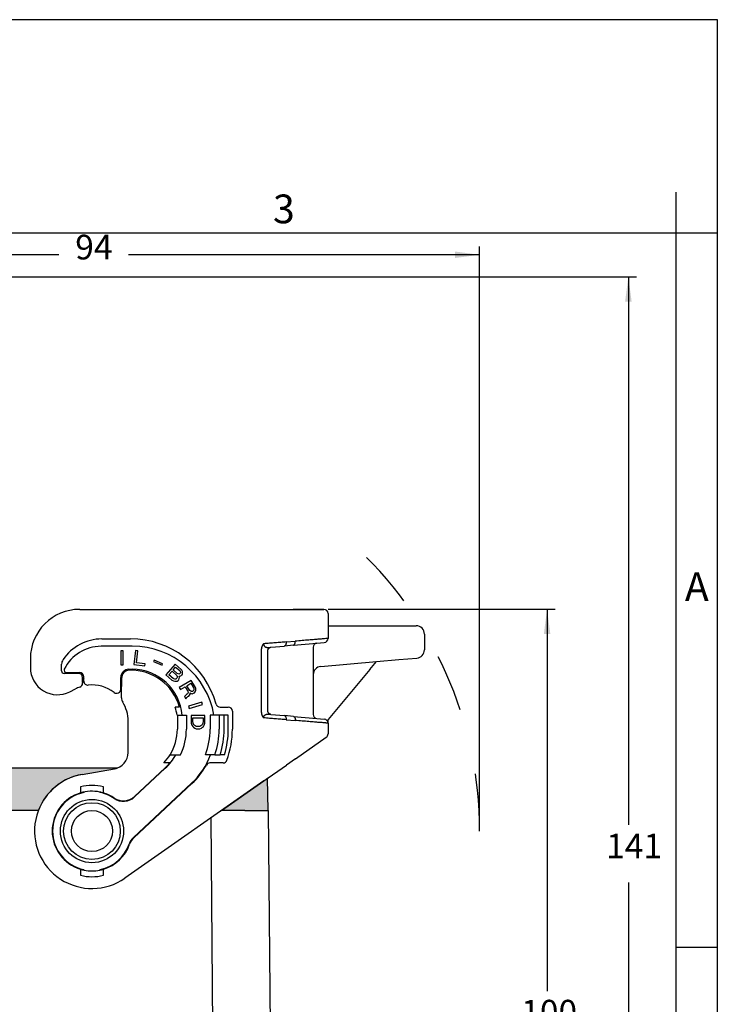
# Model space of a CAD drawing. Units: millimetres. Extents: x 701 to 998, y 383 to 593.
# Drawn here: x 914 to 998, y 473 to 593 of the extents above; entities that cross this region are included whole.
import ezdxf

# ---------------------------------------------------------------- set-up
doc = ezdxf.new("R2010")
doc.units = ezdxf.units.MM
doc.linetypes.add('DASHED', pattern=[15, 7, -8])
doc.layers.add('1', color=7, linetype='Continuous')
doc.styles.add('CONVERTER_12', font='ARIAL.TTF', dxfattribs={"width": 1.2})
doc.styles.add('CONVERTER_13', font='simplex.shx', dxfattribs={"width": 0.95})
doc.dimstyles.new('ME10_DIM_13', dxfattribs={"dimtxt": 3, "dimasz": 3, "dimexe": 1, "dimexo": 0.5, "dimgap": 2, "dimtad": 0, "dimtih": 1, "dimtoh": 1, "dimdsep": 46, "dimtxsty": 'CONVERTER_13', "dimsah": 1, "dimcen": 0.09, "dimclrd": 2, "dimclre": 2, "dimclrt": 4, "dimadec": 0, "dimazin": 0, "dimtfac": 1, "dimtdec": 4, "dimtix": 1, "dimtmove": 0, "dimatfit": 3, "dimfxl": 1, "dimtolj": 1, "dimtzin": 0, "dimarcsym": 0})
doc.dimstyles.new('ME10_DIM_14', dxfattribs={"dimtxt": 3, "dimasz": 3, "dimexe": 1, "dimexo": 0.5, "dimgap": 2, "dimtad": 0, "dimtih": 1, "dimtoh": 1, "dimdsep": 46, "dimtxsty": 'CONVERTER_13', "dimsah": 1, "dimcen": 0.09, "dimclrd": 2, "dimclre": 2, "dimclrt": 4, "dimadec": 0, "dimazin": 0, "dimtfac": 1, "dimtdec": 4, "dimtix": 1, "dimtmove": 0, "dimatfit": 3, "dimfxl": 1, "dimtolj": 1, "dimtzin": 0, "dimarcsym": 0})
doc.dimstyles.new('ME10_DIM_15', dxfattribs={"dimtxt": 3, "dimasz": 3, "dimexe": 1, "dimexo": 0.5, "dimgap": 2, "dimtad": 0, "dimdsep": 46, "dimtxsty": 'CONVERTER_13', "dimsah": 1, "dimcen": 0.09, "dimclrd": 2, "dimclre": 2, "dimclrt": 4, "dimadec": 0, "dimazin": 0, "dimtfac": 1, "dimtdec": 4, "dimtix": 1, "dimtmove": 0, "dimatfit": 3, "dimfxl": 1, "dimtolj": 1, "dimtzin": 0, "dimarcsym": 0})

# ---------------------------------------------------------------- blocks, each defined once
blk = doc.blocks.new('_formato_A4', base_point=(1008.41, 382.64))
at = {"layer": '1', "color": 7, "linetype": 'Continuous'}
for p, q in [((998.48, 592.64), (701.48, 592.64)), ((998.48, 382.64), (998.48, 592.64)), ((993.48, 566.64), (993.48, 571.64)), ((993.48, 566.64), (897.88, 566.64)), ((993.48, 387.64), (993.48, 566.64)), ((998.48, 566.64), (993.48, 566.64)), ((998.48, 479.64), (993.48, 479.64))]:
    blk.add_line(p, q, dxfattribs=at)
at = {"layer": '1', "color": 7, "char_height": 3.5, "attachment_point": 5, "line_spacing_factor": 1.320528, "style": 'CONVERTER_12'}
for s, insert in [('3', (945.68, 569.14)), ('A', (995.98, 523.14))]:
    blk.add_mtext(s, dxfattribs=dict(at, insert=insert))
blk = doc.blocks.new('*D5')
at = {"layer": '1', "color": 2, "linetype": 'Continuous'}
for p, q in [((887.76, 561.32), (988.64, 561.32)), ((987.64, 561.32), (987.64, 494.57)), ((987.64, 487.57), (987.64, 420.83)), ((951.31, 420.83), (988.64, 420.83))]:
    blk.add_line(p, q, dxfattribs=at)
at = {"layer": '1', "color": 2}
for points in [[(988.04, 558.32), (987.25, 558.32), (987.64, 561.32)], [(987.25, 423.83), (988.04, 423.83), (987.64, 420.83)]]:
    blk.add_solid(points, dxfattribs=at)
at = {"layer": '1', "color": 4, "insert": (984.94, 489.57), "char_height": 3, "attachment_point": 7, "rotation": 0.0001, "line_spacing_factor": 0.60024, "style": 'CONVERTER_13'}
blk.add_mtext('141', dxfattribs=at)
blk = doc.blocks.new('*D6')
at = {"layer": '1', "color": 2, "linetype": 'Continuous'}
for p, q in [((951.06, 520.83), (978.74, 520.83)), ((977.74, 520.83), (977.74, 474.33)), ((977.74, 467.33), (977.74, 420.83)), ((951.31, 420.83), (978.74, 420.83))]:
    blk.add_line(p, q, dxfattribs=at)
at = {"layer": '1', "color": 2}
for points in [[(978.14, 517.83), (977.35, 517.83), (977.74, 520.83)], [(977.35, 423.83), (978.14, 423.83), (977.74, 420.83)]]:
    blk.add_solid(points, dxfattribs=at)
at = {"layer": '1', "color": 4, "insert": (974.59, 469.33), "char_height": 3, "attachment_point": 7, "rotation": 0.0001, "line_spacing_factor": 0.60024, "style": 'CONVERTER_13'}
blk.add_mtext('100', dxfattribs=at)
blk = doc.blocks.new('*D7')
at = {"layer": '1', "color": 2, "linetype": 'Continuous'}
for p, q in [((875.51, 551.59), (875.51, 565.01)), ((969.53, 494.33), (969.53, 565.01)), ((918.27, 564.01), (875.51, 564.01)), ((969.53, 564.01), (926.77, 564.01))]:
    blk.add_line(p, q, dxfattribs=at)
at = {"layer": '1', "color": 2}
for points in [[(878.51, 564.41), (878.51, 563.62), (875.51, 564.01)], [(966.53, 563.62), (966.53, 564.41), (969.53, 564.01)]]:
    blk.add_solid(points, dxfattribs=at)
at = {"layer": '1', "color": 4, "insert": (920.27, 562.51), "char_height": 3, "attachment_point": 7, "rotation": 0.0001, "line_spacing_factor": 0.60024, "style": 'CONVERTER_13'}
blk.add_mtext('94', dxfattribs=at)

msp = doc.modelspace()

# ---------------------------------------------------------------- hatches: boundary and pattern name
at = {"layer": '1', "linetype": 'Continuous'}
h = msp.add_hatch(color=7, dxfattribs=at)
edge = h.paths.add_edge_path()
edge.add_line((925.056, 501.418), (921.093, 500.719))
edge.add_arc((922.309, 493.825), 7, 100, 159.07517)
edge.add_line((915.771, 496.325), (903.709, 496.325))
edge.add_line((903.709, 496.325), (902.009, 496.325))
edge.add_line((902.009, 496.325), (900.859, 496.325))
edge.add_line((900.859, 496.325), (900.943, 501.037))
edge.add_arc((902.859, 497.525), 4, 90, 118.61421, ccw=False)
edge.add_spline(control_points=[(902.859, 501.525), (902.921, 501.525), (903.046, 501.525), (903.322, 501.525), (903.738, 501.525), (904.341, 501.525), (905.075, 501.525), (905.913, 501.525), (906.822, 501.525), (907.448, 501.525), (907.768, 501.525)], knot_values=[0, 0, 0, 0, 0.1868644, 0.3737288, 0.8273278, 1.4377704, 2.1815828, 3.0301925, 3.9510867, 4.9087767, 4.9087767, 4.9087767, 4.9087767], degree=3, periodic=0)
edge.add_line((907.768, 501.525), (925.439, 501.525))
edge.add_arc((924.709, 503.387), 2, 280, 291.40686, ccw=False)
msp.add_hatch(color=7, dxfattribs=at).paths.add_polyline_path([(943.69, 500.251), (943.759, 496.325), (942.609, 496.325), (940.909, 496.325), (938.083, 496.325), (943.238, 499.934)])

# ---------------------------------------------------------------- linework, layer by layer
at = {"color": 7, "linetype": 'Continuous'}
for p, q in [((920.809, 520.825), (942.951, 520.825)), ((942.951, 520.825), (945.701, 520.825)), ((945.701, 520.825), (946.809, 520.825)), ((946.809, 520.825), (950.559, 520.825)), ((950.559, 520.825), (946.809, 520.825)), ((951.059, 520.325), (951.059, 517.283)), ((951.059, 518.825), (951.559, 518.825)), ((951.559, 518.825), (959.585, 518.825)), ((959.585, 518.825), (961.809, 518.825)), ((923.509, 517.225), (927.009, 517.225)), ((962.809, 517.825), (962.809, 515.895)), ((943.716, 508.532), (943.716, 515.719)), ((944.106, 516.217), (945.745, 516.36)), ((946.852, 516.457), (945.745, 516.36)), ((946.852, 516.457), (949.715, 516.708)), ((949.259, 516.21), (949.259, 512.876)), ((949.715, 516.708), (950.602, 516.785)), ((914.809, 514.825), (914.809, 513.725)), ((950.172, 513.873), (956.968, 514.467)), ((956.153, 513.496), (956.968, 514.467)), ((956.968, 514.467), (959.672, 514.704)), ((959.672, 514.704), (961.896, 514.898)), ((918.609, 513.325), (918.609, 514.148)), ((956.153, 513.496), (951.059, 507.425)), ((920.659, 513.025), (918.909, 513.025)), ((921.159, 511.924), (921.159, 512.525)), ((925.909, 512.424), (925.909, 511.424)), ((949.259, 512.876), (949.259, 508.041)), ((919.613, 510.788), (920.303, 511.141)), ((921.159, 511.924), (921.159, 511.839)), ((925.909, 510.054), (925.909, 511.424)), ((932.971, 508.925), (932.449, 508.925)), ((937.903, 508.925), (938.909, 508.925)), ((932.666, 507.925), (932.709, 507.925)), ((932.709, 507.925), (932.709, 506.225)), ((932.709, 507.925), (933.809, 507.925)), ((933.809, 507.925), (933.809, 506.225)), ((936.709, 507.925), (936.709, 506.225)), ((937.809, 507.925), (936.709, 507.925)), ((938.409, 507.925), (937.809, 507.925)), ((938.909, 507.925), (938.409, 507.925)), ((938.909, 506.225), (938.909, 507.925)), ((939.409, 508.425), (939.409, 506.225)), ((944.106, 508.034), (945.745, 507.89)), ((946.852, 507.793), (945.745, 507.89)), ((946.852, 507.793), (949.715, 507.543)), ((949.715, 507.543), (950.602, 507.465)), ((951.059, 507.425), (951.059, 507.399)), ((951.059, 506.967), (951.059, 507.399)), ((926.709, 503.387), (926.709, 507.225)), ((951.059, 506.967), (951.059, 505.671)), ((947.096, 502.636), (950.846, 505.261)), ((931.829, 503.125), (932.522, 503.125)), ((932.522, 503.125), (933.085, 503.125)), ((936.758, 503.125), (936.116, 503.125)), ((937.289, 503.125), (936.758, 503.125)), ((937.289, 503.125), (937.921, 503.125)), ((938.445, 503.125), (937.921, 503.125)), ((947.096, 502.636), (945.988, 501.86)), ((907.768, 501.525), (925.439, 501.525)), ((921.093, 500.719), (925.056, 501.418)), ((921.093, 500.719), (925.056, 501.418)), ((931.208, 501.508), (927.496, 498.046)), ((931.121, 502.125), (931.052, 502.125)), ((931.788, 502.125), (931.121, 502.125)), ((938.279, 502.125), (936.678, 502.125)), ((943.238, 499.934), (945.988, 501.86)), ((943.238, 499.934), (943.69, 500.251)), ((943.759, 496.325), (943.69, 500.251)), ((920.909, 499.206), (920.909, 498.989)), ((920.909, 498.989), (920.909, 498.469)), ((923.709, 498.989), (923.709, 499.206)), ((923.709, 498.469), (923.709, 498.989)), ((943.238, 499.934), (926.324, 488.091)), ((934.481, 499.606), (927.404, 493.007)), ((938.083, 496.325), (943.238, 499.934)), ((915.771, 496.325), (903.709, 496.325)), ((940.909, 496.325), (938.083, 496.325)), ((940.909, 496.325), (942.609, 496.325)), ((942.609, 496.325), (943.759, 496.325)), ((943.809, 496.325), (943.759, 496.325)), ((944.244, 446.517), (943.809, 496.325)), ((920.909, 489.182), (920.909, 488.662)), ((920.909, 488.662), (920.909, 488.445)), ((923.709, 488.662), (923.709, 489.182)), ((923.709, 488.445), (923.709, 488.662))]:
    msp.add_line(p, q, dxfattribs=at)
at = {"color": 2, "linetype": 'Continuous'}
for p, q in [((945.951, 516.858), (947.059, 516.955)), ((927.209, 516.325), (923.409, 516.325)), ((926.091, 515.775), (925.811, 515.775)), ((925.811, 515.775), (925.811, 514.075)), ((926.091, 514.075), (926.091, 515.775)), ((927.619, 515.814), (927.412, 514.126)), ((927.897, 515.779), (927.619, 515.814)), ((927.716, 514.303), (927.897, 515.779)), ((942.951, 508.246), (942.951, 516.005)), ((943.809, 516.191), (944.106, 516.217)), ((929.867, 514.65), (929.793, 514.474)), ((929.793, 514.474), (930.841, 514.029)), ((930.916, 514.205), (929.867, 514.65)), ((925.811, 514.075), (926.091, 514.075)), ((926.809, 513.525), (927.209, 513.525)), ((927.412, 514.126), (928.753, 513.962)), ((928.779, 514.173), (927.716, 514.303)), ((928.753, 513.962), (928.779, 514.173)), ((930.841, 514.029), (930.916, 514.205)), ((932.43, 514.141), (931.315, 512.858)), ((931.68, 512.85), (932.07, 513.299)), ((932.07, 513.299), (932.57, 512.864)), ((932.196, 513.444), (932.502, 513.796)), ((932.696, 513.009), (932.196, 513.444)), ((933.161, 513.505), (932.43, 514.141)), ((932.502, 513.796), (933.003, 513.361)), ((933.003, 513.361), (933.066, 513.278)), ((933.066, 513.278), (933.096, 513.196)), ((933.244, 513.405), (933.161, 513.505)), ((933.317, 513.257), (933.244, 513.405)), ((933.338, 513.126), (933.317, 513.257)), ((919.204, 513.125), (920.809, 513.125)), ((921.309, 512.1), (921.309, 512.625)), ((925.809, 511.099), (925.809, 512.525)), ((931.315, 512.858), (932.046, 512.222)), ((932.18, 512.415), (931.68, 512.85)), ((932.046, 512.222), (932.228, 512.12)), ((932.29, 512.348), (932.18, 512.415)), ((932.228, 512.12), (932.385, 512.068)), ((932.409, 512.329), (932.29, 512.348)), ((932.385, 512.068), (932.551, 512.065)), ((932.523, 512.343), (932.409, 512.329)), ((932.598, 512.39), (932.523, 512.343)), ((932.551, 512.065), (932.679, 512.095)), ((932.57, 512.864), (932.653, 512.765)), ((932.653, 512.454), (932.598, 512.39)), ((932.653, 512.765), (932.688, 512.65)), ((932.69, 512.535), (932.653, 512.454)), ((932.679, 512.095), (932.815, 512.173)), ((932.688, 512.65), (932.69, 512.535)), ((932.787, 512.958), (932.696, 513.009)), ((932.873, 512.94), (932.787, 512.958)), ((932.815, 512.173), (932.884, 512.254)), ((932.953, 512.954), (932.873, 512.94)), ((932.884, 512.254), (932.943, 512.399)), ((932.91, 512.71), (932.976, 512.709)), ((932.95, 512.562), (932.91, 512.71)), ((932.943, 512.399), (932.95, 512.562)), ((934.403, 512.174), (932.946, 511.299)), ((933.014, 512.986), (932.953, 512.954)), ((932.976, 512.709), (933.137, 512.738)), ((933.07, 513.05), (933.014, 512.986)), ((933.092, 513.115), (933.07, 513.05)), ((933.096, 513.196), (933.092, 513.115)), ((933.137, 512.738), (933.226, 512.802)), ((933.226, 512.802), (933.281, 512.866)), ((933.281, 512.866), (933.332, 512.963)), ((933.332, 512.963), (933.338, 513.126)), ((934.863, 511.409), (934.403, 512.174)), ((932.946, 511.299), (933.09, 511.058)), ((933.09, 511.058), (933.673, 511.409)), ((933.673, 511.409), (933.923, 510.993)), ((933.855, 511.518), (934.365, 511.825)), ((934.131, 511.059), (933.855, 511.518)), ((933.923, 510.993), (933.983, 510.851)), ((933.983, 510.851), (934.012, 510.72)), ((934.228, 510.939), (934.131, 511.059)), ((934.33, 510.852), (934.228, 510.939)), ((934.424, 510.819), (934.33, 510.852)), ((934.365, 511.825), (934.641, 511.366)), ((934.651, 510.895), (934.541, 510.83)), ((934.641, 511.366), (934.702, 511.223)), ((934.716, 510.994), (934.651, 510.895)), ((934.702, 511.223), (934.731, 511.092)), ((934.731, 511.092), (934.716, 510.994)), ((934.949, 511.224), (934.863, 511.409)), ((934.896, 510.775), (934.953, 510.928)), ((934.974, 511.06), (934.949, 511.224)), ((934.953, 510.928), (934.974, 511.06)), ((933.69, 510.348), (933.589, 510.228)), ((933.589, 510.228), (933.76, 509.944)), ((933.823, 510.458), (933.69, 510.348)), ((933.76, 509.944), (933.866, 510.097)), ((933.932, 510.523), (933.823, 510.458)), ((933.866, 510.097), (933.981, 510.195)), ((933.997, 510.622), (933.932, 510.523)), ((933.981, 510.195), (934.09, 510.261)), ((934.012, 510.72), (933.997, 510.622)), ((934.09, 510.261), (934.204, 510.359)), ((934.204, 510.359), (934.261, 510.513)), ((934.25, 510.655), (934.37, 510.578)), ((934.261, 510.513), (934.25, 510.655)), ((934.37, 510.578), (934.532, 510.556)), ((934.541, 510.83), (934.424, 510.819)), ((934.532, 510.556), (934.673, 510.611)), ((934.673, 510.611), (934.782, 510.677)), ((934.782, 510.677), (934.896, 510.775)), ((935.694, 509.509), (934.06, 509.04)), ((934.06, 509.04), (934.138, 508.771)), ((934.138, 508.771), (935.772, 509.239)), ((935.772, 509.239), (935.694, 509.509)), ((934.375, 507.9), (934.375, 507.161)), ((936.075, 507.9), (934.375, 507.9)), ((934.609, 507.161), (934.609, 507.62)), ((934.609, 507.62), (935.841, 507.62)), ((935.841, 507.62), (935.841, 507.161)), ((936.075, 507.161), (936.075, 507.9)), ((937.809, 507.925), (937.809, 506.225)), ((938.409, 506.225), (938.409, 507.925)), ((943.809, 508.059), (944.106, 508.034)), ((945.951, 507.392), (947.059, 507.295)), ((934.375, 507.161), (934.396, 506.982)), ((934.396, 506.982), (934.439, 506.829)), ((934.439, 506.829), (934.481, 506.727)), ((934.481, 506.727), (934.588, 506.574)), ((934.588, 506.574), (934.694, 506.472)), ((934.63, 506.982), (934.609, 507.161)), ((934.673, 506.855), (934.63, 506.982)), ((934.715, 506.778), (934.673, 506.855)), ((934.694, 506.472), (934.821, 506.37)), ((934.779, 506.702), (934.715, 506.778)), ((934.885, 506.625), (934.779, 506.702)), ((934.821, 506.37), (935.013, 506.294)), ((935.013, 506.574), (934.885, 506.625)), ((935.161, 506.549), (935.013, 506.574)), ((935.013, 506.294), (935.161, 506.268)), ((935.289, 506.549), (935.161, 506.549)), ((935.161, 506.268), (935.289, 506.268)), ((935.438, 506.574), (935.289, 506.549)), ((935.289, 506.268), (935.438, 506.294)), ((935.565, 506.625), (935.438, 506.574)), ((935.438, 506.294), (935.629, 506.37)), ((935.671, 506.702), (935.565, 506.625)), ((935.629, 506.37), (935.778, 506.472)), ((935.735, 506.778), (935.671, 506.702)), ((935.778, 506.855), (935.735, 506.778)), ((935.82, 506.982), (935.778, 506.855)), ((935.778, 506.472), (935.884, 506.574)), ((935.841, 507.161), (935.82, 506.982)), ((935.884, 506.574), (935.969, 506.702)), ((935.969, 506.702), (936.011, 506.829)), ((936.011, 506.829), (936.054, 506.982)), ((936.054, 506.982), (936.075, 507.161)), ((927.501, 497.983), (931.242, 501.471)), ((934.447, 499.643), (927.361, 493.035)), ((921.361, 498.582), (921.309, 498.52)), ((923.309, 498.52), (923.257, 498.582)), ((937.093, 463.852), (936.817, 495.438)), ((921.309, 489.13), (921.361, 489.069)), ((923.257, 489.069), (923.309, 489.13))]:
    msp.add_line(p, q, dxfattribs=at)
for radius in [3.85, 3.45]:
    msp.add_circle((922.309, 493.825), radius, dxfattribs=at)
at = {"color": 7, "linetype": 'Continuous'}
msp.add_circle((922.309, 493.825), 2.5, dxfattribs=at)
for centre, radius, start, end in [((920.809, 514.825), 6, 90, 180), ((950.559, 520.325), 0.5, 360, 90), ((961.809, 517.825), 1, 0, 90), ((923.509, 511.525), 5.7, 90, 146.07689), ((927.009, 506.425), 10.8, 15.39588, 90), ((950.559, 517.283), 0.5, 275, 360), ((949.759, 516.21), 0.5, 95, 180), ((961.809, 515.895), 1, 275, 0), ((919.609, 514.148), 1, 146.07689, 180), ((918.109, 513.725), 3.3, 180, 297.12422), ((918.909, 513.325), 0.3, 180, 270), ((926.909, 512.424), 1, 91.10191, 180), ((927.009, 507.225), 6.2, 15.91396, 91.10191), ((950.259, 512.876), 1, 95, 180), ((920.659, 512.525), 0.5, 0, 90), ((922.309, 507.225), 4.4, 109.67805, 117.12422), ((920.659, 511.839), 0.5, 289.67805, 324.83903), ((920.659, 511.839), 0.5, 324.83903, 360), ((926.909, 510.054), 1, 180, 211.58634), ((922.309, 507.225), 4.4, 360, 31.58634), ((927.009, 507.225), 5.7, 7.05413, 17.35226), ((937.903, 509.425), 0.5, 195.39588, 270), ((938.909, 508.425), 0.5, 0, 90), ((949.759, 508.041), 0.5, 180, 265), ((950.559, 506.967), 0.5, 0, 85), ((926.809, 506.225), 5.9, 328.30323, 360), ((926.809, 506.225), 7, 333.71368, 360), ((928.309, 506.225), 8.4, 338.34311, 360), ((928.309, 506.225), 10.6, 342.99514, 360), ((928.309, 506.225), 11.1, 340.14611, 0), ((950.559, 505.671), 0.5, 305, 0), ((924.709, 503.387), 2, 280, 360), ((926.809, 506.225), 5.9, 315.97954, 328.30323), ((924.709, 503.387), 2, 280, 291.40686), ((926.809, 506.225), 6.45, 313, 320.53113), ((928.309, 506.225), 9.05, 313, 331.20512), ((936.678, 501.625), 0.5, 90, 151.20512), ((938.279, 502.625), 0.5, 270, 340.14611), ((922.309, 493.825), 7, 100, 305), ((922.309, 493.825), 7, 100, 159.07517), ((922.309, 493.825), 5.56, 75.41534, 104.58466), ((922.309, 493.825), 4.85, 106.77774, 253.22226), ((922.309, 493.825), 4.85, 78.72573, 106.77774), ((922.309, 493.825), 4.85, 73.22226, 78.72573), ((922.309, 493.825), 4.85, 56.07623, 73.22226), ((926.132, 499.509), 2, 236.07623, 313), ((928.768, 491.544), 2, 133, 160.55104), ((922.309, 493.825), 4.85, 286.77774, 340.55104), ((922.309, 493.825), 4.85, 253.22226, 258.72573), ((922.309, 493.825), 5.56, 255.41534, 284.58466), ((922.309, 493.825), 4.85, 258.72573, 281.27427), ((922.309, 493.825), 4.85, 281.27427, 286.77774)]:
    msp.add_arc(centre, radius, start, end, dxfattribs=at)
at = {"color": 2, "linetype": 'Continuous'}
for centre, radius, start, end in [((923.409, 511.325), 5, 90, 153.4609), ((927.209, 506.225), 10.1, 9.68997, 90), ((919.204, 513.425), 0.3, 153.4609, 270), ((926.809, 512.525), 1, 90, 180), ((927.209, 507.425), 6.1, 4.70165, 90), ((920.809, 512.625), 0.5, 0, 90), ((922.159, 511.924), 1, 148.21171, 180), ((921.809, 512.1), 0.5, 180, 275.8567), ((922.309, 507.225), 4.4, 52.248, 95.8567), ((925.309, 511.099), 0.5, 232.248, 0), ((924.409, 511.424), 1.5, 0, 21.03947), ((928.309, 506.225), 9.5, 340.95469, 360), ((928.309, 506.225), 10.1, 342.12564, 360), ((926.809, 506.225), 6.5, 313, 331.51536), ((928.309, 506.225), 9, 313, 339.85211), ((922.309, 493.825), 4.8, 102.0247, 257.9753), ((922.309, 493.825), 4.8, 55.7418, 77.9753), ((926.137, 499.445), 2, 235.7418, 313), ((928.725, 491.573), 2, 133, 160.65415), ((922.309, 493.825), 4.8, 282.0247, 340.65415)]:
    msp.add_arc(centre, radius, start, end, dxfattribs=at)
for points, knots in [([(945.951, 516.858), (945.737, 516.841), (945.298, 516.806), (944.626, 516.752), (943.93, 516.696), (943.459, 516.658), (943.221, 516.639)], [0, 0, 0, 0, 0.6439661, 1.3215936, 2.0231936, 2.7388065, 2.7388065, 2.7388065, 2.7388065]), ([(945.951, 516.858), (945.952, 516.851), (945.952, 516.837), (945.953, 516.814), (945.953, 516.792), (945.953, 516.77), (945.952, 516.747), (945.951, 516.724), (945.949, 516.702), (945.946, 516.679), (945.943, 516.657), (945.939, 516.635), (945.935, 516.613), (945.93, 516.592), (945.925, 516.571), (945.918, 516.551), (945.912, 516.532), (945.905, 516.514), (945.897, 516.496), (945.889, 516.479), (945.88, 516.464), (945.871, 516.449), (945.861, 516.435), (945.852, 516.423), (945.842, 516.412), (945.831, 516.401), (945.821, 516.392), (945.81, 516.384), (945.799, 516.378), (945.788, 516.372), (945.777, 516.367), (945.767, 516.364), (945.756, 516.361), (945.748, 516.361), (945.745, 516.36)], [0, 0, 0, 0, 0.02175927, 0.04381755, 0.06612569, 0.08862988, 0.11127249, 0.13399209, 0.1567244, 0.17940263, 0.20195857, 0.22432324, 0.246428, 0.26820554, 0.28959093, 0.31052282, 0.33094436, 0.35080453, 0.37005886, 0.38867072, 0.4066117, 0.42386287, 0.44041471, 0.45626812, 0.47143393, 0.48593343, 0.49979743, 0.5130661, 0.52578744, 0.53801635, 0.54981245, 0.56123842, 0.57235742, 0.58323118, 0.58323118, 0.58323118, 0.58323118]), ([(946.852, 516.457), (946.856, 516.458), (946.863, 516.458), (946.874, 516.461), (946.885, 516.464), (946.896, 516.469), (946.907, 516.474), (946.918, 516.481), (946.928, 516.489), (946.939, 516.498), (946.949, 516.508), (946.959, 516.52), (946.969, 516.532), (946.979, 516.546), (946.988, 516.561), (946.996, 516.576), (947.005, 516.593), (947.012, 516.611), (947.019, 516.629), (947.026, 516.648), (947.032, 516.668), (947.038, 516.689), (947.043, 516.71), (947.047, 516.732), (947.051, 516.754), (947.054, 516.776), (947.057, 516.799), (947.059, 516.821), (947.06, 516.844), (947.061, 516.867), (947.061, 516.889), (947.061, 516.911), (947.06, 516.933), (947.059, 516.948), (947.059, 516.955)], [0, 0, 0, 0, 0.01087377, 0.02199277, 0.03341873, 0.04521483, 0.05744375, 0.07016509, 0.08343376, 0.09729775, 0.11179726, 0.12696307, 0.14281647, 0.15936832, 0.17661948, 0.19456047, 0.21317232, 0.23242665, 0.25228683, 0.27270837, 0.29364025, 0.31502564, 0.33680318, 0.35890795, 0.38127261, 0.40382855, 0.42650678, 0.44923909, 0.47195869, 0.4946013, 0.51710549, 0.53941363, 0.56147191, 0.58323118, 0.58323118, 0.58323118, 0.58323118]), ([(951.059, 517.283), (951.013, 517.28), (950.922, 517.272), (950.719, 517.255), (950.406, 517.23), (949.945, 517.192), (949.367, 517.145), (948.681, 517.088), (947.9, 517.024), (947.348, 516.979), (947.059, 516.955)], [0, 0, 0, 0, 0.1371393, 0.2742786, 0.6125968, 1.0778945, 1.6614296, 2.3534544, 3.14196, 4.0134322, 4.0134322, 4.0134322, 4.0134322]), ([(943.221, 516.639), (943.221, 516.639), (943.221, 516.639), (943.221, 516.639), (943.221, 516.639), (943.221, 516.639), (943.221, 516.639), (943.221, 516.639), (943.221, 516.639), (943.22, 516.639), (943.22, 516.638), (943.22, 516.638), (943.22, 516.638), (943.22, 516.638), (943.219, 516.637), (943.219, 516.637), (943.218, 516.636), (943.218, 516.636), (943.217, 516.636), (943.217, 516.635), (943.217, 516.635), (943.217, 516.635), (943.216, 516.634), (943.216, 516.634), (943.216, 516.634), (943.215, 516.633), (943.215, 516.633), (943.214, 516.632), (943.213, 516.631), (943.212, 516.63), (943.211, 516.629), (943.21, 516.628), (943.209, 516.626), (943.208, 516.625), (943.207, 516.624), (943.206, 516.623), (943.204, 516.621), (943.202, 516.619), (943.2, 516.617), (943.198, 516.615), (943.196, 516.613), (943.195, 516.611), (943.193, 516.609), (943.191, 516.606), (943.189, 516.604), (943.186, 516.601), (943.183, 516.598), (943.181, 516.595), (943.178, 516.592), (943.176, 516.589), (943.173, 516.586), (943.171, 516.583), (943.169, 516.581), (943.167, 516.578), (943.165, 516.576), (943.162, 516.572), (943.158, 516.568), (943.154, 516.562), (943.149, 516.557), (943.145, 516.551), (943.141, 516.545), (943.136, 516.54), (943.132, 516.534), (943.127, 516.528), (943.123, 516.522), (943.119, 516.515), (943.114, 516.509), (943.11, 516.503), (943.106, 516.498), (943.103, 516.492), (943.099, 516.487), (943.096, 516.482), (943.092, 516.476), (943.089, 516.471), (943.085, 516.465), (943.082, 516.459), (943.078, 516.453), (943.075, 516.447), (943.071, 516.441), (943.068, 516.435), (943.064, 516.429), (943.061, 516.423), (943.057, 516.417), (943.054, 516.41), (943.05, 516.404), (943.047, 516.397), (943.044, 516.39), (943.04, 516.384), (943.037, 516.377), (943.034, 516.37), (943.03, 516.363), (943.027, 516.356), (943.024, 516.349), (943.022, 516.344), (943.02, 516.339), (943.018, 516.335), (943.016, 516.33), (943.014, 516.325), (943.012, 516.32), (943.011, 516.316), (943.009, 516.311), (943.007, 516.305), (943.005, 516.3), (943.003, 516.295), (943.001, 516.29), (942.999, 516.284), (942.997, 516.279), (942.995, 516.273), (942.993, 516.268), (942.991, 516.262), (942.99, 516.256), (942.988, 516.25), (942.986, 516.244), (942.984, 516.238), (942.983, 516.232), (942.981, 516.226), (942.979, 516.219), (942.978, 516.213), (942.976, 516.207), (942.974, 516.2), (942.973, 516.194), (942.971, 516.187), (942.97, 516.18), (942.968, 516.173), (942.967, 516.166), (942.966, 516.16), (942.964, 516.153), (942.963, 516.146), (942.962, 516.139), (942.961, 516.133), (942.96, 516.126), (942.959, 516.12), (942.958, 516.113), (942.957, 516.107), (942.957, 516.1), (942.956, 516.094), (942.955, 516.088), (942.955, 516.082), (942.954, 516.076), (942.954, 516.07), (942.953, 516.064), (942.953, 516.058), (942.953, 516.053), (942.952, 516.047), (942.952, 516.041), (942.952, 516.036), (942.952, 516.031), (942.951, 516.025), (942.951, 516.02), (942.951, 516.015), (942.951, 516.01), (942.951, 516.006), (942.951, 516.005)], [0, 0, 0, 0, 0.00017467, 0.00035167, 0.00046375, 0.00052596, 0.0006092, 0.000698, 0.000901, 0.00115379, 0.00138815, 0.00170595, 0.00207786, 0.00242254, 0.00276722, 0.00351116, 0.0042, 0.00486182, 0.00552466, 0.00572508, 0.00602488, 0.00641605, 0.00689058, 0.00744045, 0.00805766, 0.00873419, 0.00946203, 0.01023317, 0.0110396, 0.01284248, 0.01457705, 0.01623887, 0.01782349, 0.01932649, 0.02074341, 0.02206982, 0.025177, 0.02818749, 0.03109971, 0.0339121, 0.03662307, 0.03923104, 0.04173443, 0.04413165, 0.04834038, 0.05245723, 0.0564808, 0.06040969, 0.0642425, 0.0679778, 0.07161417, 0.07515019, 0.07858442, 0.08191542, 0.08514175, 0.08826196, 0.09521535, 0.10224526, 0.10935075, 0.11653093, 0.12378491, 0.13111184, 0.13851091, 0.14598133, 0.15352233, 0.16113318, 0.1688132, 0.17656172, 0.18275216, 0.18902222, 0.19537096, 0.20179747, 0.20830086, 0.21488027, 0.22153485, 0.22826379, 0.2350663, 0.24194161, 0.24888899, 0.25590772, 0.26299711, 0.27015653, 0.27738533, 0.28468291, 0.29204872, 0.29948222, 0.30698288, 0.31455025, 0.32218387, 0.32988332, 0.33764824, 0.34547828, 0.35337311, 0.35818837, 0.3630861, 0.36806531, 0.37312503, 0.37826432, 0.38348224, 0.38877787, 0.39415032, 0.3995987, 0.40512216, 0.41071984, 0.41639091, 0.42213457, 0.42795003, 0.43383652, 0.43979328, 0.4458196, 0.45191475, 0.45807806, 0.46430885, 0.47060648, 0.47697033, 0.48339981, 0.48989433, 0.49645334, 0.50307631, 0.50976274, 0.51651215, 0.52332409, 0.53019812, 0.53734944, 0.54442833, 0.55143461, 0.55836813, 0.56522866, 0.57201597, 0.57872981, 0.58536989, 0.59193591, 0.59842752, 0.60484437, 0.61118607, 0.61745222, 0.62364238, 0.6297561, 0.6357929, 0.64175227, 0.6476337, 0.65343664, 0.65916052, 0.66480475, 0.67036872, 0.6758518, 0.68125333, 0.68657266, 0.69180907, 0.69696186, 0.70203031, 0.70701365, 0.70701365, 0.70701365, 0.70701365]), ([(943.221, 516.639), (943.221, 516.639), (943.221, 516.636), (943.221, 516.631), (943.22, 516.625), (943.22, 516.617), (943.22, 516.608), (943.22, 516.595), (943.221, 516.576), (943.223, 516.552), (943.228, 516.524), (943.234, 516.498), (943.241, 516.474), (943.249, 516.453), (943.257, 516.435), (943.267, 516.414), (943.28, 516.392), (943.296, 516.369), (943.311, 516.349), (943.328, 516.33), (943.347, 516.312), (943.367, 516.295), (943.387, 516.28), (943.411, 516.265), (943.44, 516.248), (943.475, 516.232), (943.514, 516.218), (943.554, 516.206), (943.593, 516.198), (943.629, 516.193), (943.664, 516.189), (943.691, 516.188), (943.709, 516.187), (943.718, 516.187), (943.729, 516.187), (943.742, 516.187), (943.756, 516.188), (943.769, 516.188), (943.783, 516.189), (943.796, 516.19), (943.804, 516.191), (943.809, 516.191)], [0, 0, 0, 0, 0.00240658, 0.00751801, 0.01491578, 0.02202488, 0.02969423, 0.0437594, 0.05911552, 0.08694104, 0.11717956, 0.14359888, 0.16804782, 0.19049744, 0.21087985, 0.22909159, 0.25947219, 0.28736417, 0.3126669, 0.33520166, 0.36355895, 0.3901612, 0.41490156, 0.43762007, 0.47553933, 0.51469909, 0.55529514, 0.59751782, 0.64155113, 0.67328102, 0.7081653, 0.74630472, 0.75340376, 0.76239367, 0.77344225, 0.78720439, 0.80114006, 0.81348961, 0.82828957, 0.84134325, 0.8537637, 0.8537637, 0.8537637, 0.8537637]), ([(942.951, 508.246), (942.951, 508.243), (942.951, 508.237), (942.951, 508.229), (942.952, 508.221), (942.952, 508.212), (942.952, 508.204), (942.953, 508.196), (942.953, 508.187), (942.954, 508.179), (942.955, 508.171), (942.955, 508.162), (942.956, 508.154), (942.957, 508.146), (942.958, 508.137), (942.959, 508.129), (942.961, 508.12), (942.962, 508.112), (942.963, 508.104), (942.965, 508.095), (942.966, 508.087), (942.968, 508.078), (942.97, 508.071), (942.971, 508.063), (942.973, 508.057), (942.974, 508.05), (942.976, 508.044), (942.978, 508.037), (942.979, 508.031), (942.981, 508.025), (942.983, 508.018), (942.984, 508.012), (942.986, 508.006), (942.988, 508), (942.99, 507.994), (942.991, 507.989), (942.993, 507.983), (942.995, 507.977), (942.997, 507.972), (942.999, 507.966), (943.001, 507.961), (943.003, 507.955), (943.005, 507.95), (943.007, 507.945), (943.009, 507.94), (943.011, 507.935), (943.012, 507.93), (943.014, 507.925), (943.016, 507.92), (943.018, 507.916), (943.02, 507.911), (943.022, 507.906), (943.024, 507.901), (943.027, 507.895), (943.03, 507.888), (943.034, 507.881), (943.037, 507.874), (943.04, 507.867), (943.044, 507.86), (943.047, 507.853), (943.05, 507.847), (943.054, 507.84), (943.057, 507.834), (943.061, 507.827), (943.064, 507.821), (943.068, 507.815), (943.071, 507.809), (943.075, 507.803), (943.078, 507.797), (943.082, 507.791), (943.085, 507.785), (943.089, 507.78), (943.092, 507.774), (943.096, 507.769), (943.099, 507.763), (943.103, 507.758), (943.106, 507.753), (943.11, 507.747), (943.114, 507.741), (943.119, 507.735), (943.123, 507.729), (943.127, 507.723), (943.132, 507.717), (943.136, 507.711), (943.141, 507.705), (943.145, 507.699), (943.149, 507.694), (943.154, 507.688), (943.158, 507.682), (943.162, 507.678), (943.165, 507.675), (943.167, 507.672), (943.169, 507.67), (943.171, 507.667), (943.173, 507.664), (943.176, 507.661), (943.178, 507.659), (943.181, 507.656), (943.183, 507.653), (943.186, 507.65), (943.189, 507.647), (943.191, 507.644), (943.193, 507.642), (943.195, 507.64), (943.196, 507.638), (943.198, 507.636), (943.2, 507.634), (943.202, 507.632), (943.204, 507.629), (943.206, 507.627), (943.207, 507.626), (943.208, 507.625), (943.209, 507.624), (943.21, 507.623), (943.211, 507.622), (943.212, 507.62), (943.213, 507.619), (943.214, 507.618), (943.215, 507.618), (943.215, 507.617), (943.216, 507.617), (943.216, 507.616), (943.216, 507.616), (943.217, 507.616), (943.217, 507.615), (943.217, 507.615), (943.217, 507.615), (943.218, 507.614), (943.218, 507.614), (943.219, 507.613), (943.219, 507.613), (943.22, 507.613), (943.22, 507.612), (943.22, 507.612), (943.22, 507.612), (943.22, 507.612), (943.22, 507.612), (943.221, 507.612), (943.221, 507.611), (943.221, 507.611), (943.221, 507.611), (943.221, 507.611), (943.221, 507.611), (943.221, 507.611), (943.221, 507.611), (943.221, 507.611), (943.221, 507.611)], [0, 0, 0, 0, 0.00826132, 0.01653709, 0.02482753, 0.03313283, 0.0414532, 0.04978886, 0.05814001, 0.06650689, 0.07488971, 0.0832887, 0.09170409, 0.10013613, 0.10858505, 0.1170511, 0.12553453, 0.13403559, 0.14255456, 0.15109169, 0.15964725, 0.16822153, 0.1768148, 0.18368894, 0.19050098, 0.19725049, 0.20393701, 0.21056007, 0.21711915, 0.22361374, 0.23004327, 0.23640717, 0.24270485, 0.24893567, 0.255099, 0.26119417, 0.26722049, 0.27317726, 0.27906373, 0.28487917, 0.2906228, 0.29629384, 0.30189147, 0.30741486, 0.31286317, 0.31823554, 0.32353109, 0.3287489, 0.33388808, 0.33894767, 0.34392675, 0.34882433, 0.35363943, 0.36153224, 0.36936039, 0.37712358, 0.38482145, 0.39245364, 0.40001973, 0.40751927, 0.41495181, 0.42231682, 0.42961379, 0.43684213, 0.44400126, 0.45109056, 0.45810936, 0.465057, 0.47193276, 0.47873591, 0.48546568, 0.4921213, 0.49870195, 0.50520678, 0.51163495, 0.51798556, 0.5242577, 0.53045045, 0.53820194, 0.54588443, 0.55349725, 0.56103969, 0.56851101, 0.57591043, 0.58323715, 0.59049033, 0.59766912, 0.60477261, 0.6117999, 0.61875002, 0.62187091, 0.62509778, 0.62842918, 0.63186368, 0.63539984, 0.63903623, 0.64277143, 0.64660403, 0.65053261, 0.65455577, 0.65867211, 0.66288024, 0.6652804, 0.6677858, 0.67039491, 0.67310618, 0.67591806, 0.67882902, 0.68183752, 0.68494202, 0.68626875, 0.68768587, 0.68918896, 0.69077356, 0.69243526, 0.69416962, 0.69597222, 0.69676459, 0.69752706, 0.69825078, 0.69892687, 0.69954649, 0.70010076, 0.70058083, 0.70097782, 0.70128288, 0.70148715, 0.70215246, 0.70281565, 0.70350394, 0.70424458, 0.70458926, 0.70493394, 0.70530498, 0.70562357, 0.7058107, 0.70601157, 0.70619093, 0.70631349, 0.70640271, 0.7064856, 0.70654785, 0.70665956, 0.70672909, 0.7068516, 0.70701025, 0.70701025, 0.70701025, 0.70701025]), ([(943.221, 507.611), (943.221, 507.612), (943.221, 507.614), (943.221, 507.619), (943.22, 507.626), (943.22, 507.633), (943.22, 507.643), (943.22, 507.655), (943.221, 507.675), (943.223, 507.699), (943.227, 507.724), (943.232, 507.747), (943.238, 507.767), (943.245, 507.788), (943.254, 507.81), (943.266, 507.834), (943.28, 507.859), (943.296, 507.882), (943.312, 507.901), (943.327, 507.919), (943.344, 507.935), (943.363, 507.952), (943.384, 507.968), (943.405, 507.982), (943.427, 507.995), (943.448, 508.006), (943.472, 508.017), (943.5, 508.028), (943.532, 508.038), (943.565, 508.046), (943.603, 508.054), (943.649, 508.06), (943.686, 508.062), (943.709, 508.063), (943.718, 508.063), (943.729, 508.063), (943.742, 508.063), (943.756, 508.063), (943.77, 508.062), (943.783, 508.061), (943.796, 508.061), (943.804, 508.06), (943.809, 508.059)], [0, 0, 0, 0, 0.00241415, 0.00753653, 0.01495079, 0.02206857, 0.02974183, 0.04381268, 0.05918794, 0.08792955, 0.11729983, 0.13607463, 0.15678794, 0.17929507, 0.20348647, 0.2292924, 0.25967473, 0.28757325, 0.31288806, 0.33544121, 0.35816775, 0.38279809, 0.40934508, 0.43785823, 0.46046828, 0.48487556, 0.51112317, 0.53927536, 0.57498924, 0.60922187, 0.64173207, 0.69315624, 0.74640046, 0.75360953, 0.76259263, 0.7735124, 0.78626687, 0.80117627, 0.81485298, 0.82830064, 0.84134391, 0.85377598, 0.85377598, 0.85377598, 0.85377598]), ([(945.951, 507.392), (945.737, 507.409), (945.298, 507.444), (944.626, 507.498), (943.93, 507.554), (943.459, 507.592), (943.221, 507.611)], [0, 0, 0, 0, 0.6439661, 1.3215937, 2.0231939, 2.7388069, 2.7388069, 2.7388069, 2.7388069]), ([(945.745, 507.89), (945.748, 507.89), (945.756, 507.889), (945.767, 507.886), (945.777, 507.883), (945.788, 507.878), (945.799, 507.873), (945.81, 507.866), (945.821, 507.858), (945.831, 507.849), (945.842, 507.839), (945.852, 507.827), (945.861, 507.815), (945.871, 507.801), (945.88, 507.787), (945.889, 507.771), (945.897, 507.754), (945.905, 507.737), (945.912, 507.718), (945.918, 507.699), (945.925, 507.679), (945.93, 507.658), (945.935, 507.637), (945.939, 507.615), (945.943, 507.593), (945.946, 507.571), (945.949, 507.549), (945.951, 507.526), (945.952, 507.503), (945.953, 507.481), (945.953, 507.458), (945.953, 507.436), (945.952, 507.414), (945.952, 507.399), (945.951, 507.392)], [0, 0, 0, 0, 0.01087377, 0.02199277, 0.03341873, 0.04521483, 0.05744375, 0.07016509, 0.08343376, 0.09729775, 0.11179726, 0.12696307, 0.14281647, 0.15936832, 0.17661948, 0.19456047, 0.21317232, 0.23242665, 0.25228683, 0.27270837, 0.29364025, 0.31502564, 0.33680318, 0.35890795, 0.38127261, 0.40382855, 0.42650678, 0.44923909, 0.47195869, 0.4946013, 0.51710549, 0.53941363, 0.56147191, 0.58323118, 0.58323118, 0.58323118, 0.58323118]), ([(946.852, 507.793), (946.856, 507.793), (946.863, 507.792), (946.874, 507.789), (946.885, 507.786), (946.896, 507.781), (946.907, 507.776), (946.918, 507.769), (946.928, 507.761), (946.939, 507.752), (946.949, 507.742), (946.959, 507.731), (946.969, 507.718), (946.979, 507.704), (946.988, 507.69), (946.996, 507.674), (947.005, 507.657), (947.012, 507.64), (947.019, 507.621), (947.026, 507.602), (947.032, 507.582), (947.038, 507.561), (947.043, 507.54), (947.047, 507.518), (947.051, 507.496), (947.054, 507.474), (947.057, 507.452), (947.059, 507.429), (947.06, 507.406), (947.061, 507.384), (947.061, 507.361), (947.061, 507.339), (947.06, 507.317), (947.059, 507.302), (947.059, 507.295)], [0, 0, 0, 0, 0.01087377, 0.02199277, 0.03341873, 0.04521483, 0.05744375, 0.07016509, 0.08343376, 0.09729775, 0.11179726, 0.12696307, 0.14281647, 0.15936832, 0.17661948, 0.19456047, 0.21317232, 0.23242665, 0.25228683, 0.27270837, 0.29364025, 0.31502564, 0.33680318, 0.35890795, 0.38127261, 0.40382855, 0.42650678, 0.44923909, 0.47195869, 0.4946013, 0.51710549, 0.53941363, 0.56147191, 0.58323118, 0.58323118, 0.58323118, 0.58323118]), ([(951.059, 506.967), (951.013, 506.971), (950.922, 506.978), (950.719, 506.995), (950.406, 507.021), (949.945, 507.058), (949.367, 507.106), (948.681, 507.162), (947.9, 507.226), (947.348, 507.271), (947.059, 507.295)], [0, 0, 0, 0, 0.1371393, 0.2742786, 0.6125968, 1.0778945, 1.6614296, 2.3534544, 3.14196, 4.0134322, 4.0134322, 4.0134322, 4.0134322])]:
    msp.add_open_spline(points, degree=3, knots=knots, dxfattribs=at)
at = {"color": 7, "linetype": 'Continuous'}
for points, knots in [([(943.716, 515.719), (943.716, 515.726), (943.716, 515.74), (943.717, 515.762), (943.718, 515.784), (943.721, 515.806), (943.724, 515.828), (943.729, 515.851), (943.734, 515.873), (943.74, 515.895), (943.747, 515.917), (943.755, 515.939), (943.765, 515.96), (943.775, 515.981), (943.786, 516.001), (943.798, 516.021), (943.81, 516.04), (943.824, 516.058), (943.839, 516.076), (943.854, 516.093), (943.869, 516.108), (943.886, 516.123), (943.903, 516.137), (943.92, 516.15), (943.938, 516.161), (943.956, 516.172), (943.975, 516.181), (943.993, 516.189), (944.012, 516.197), (944.031, 516.203), (944.05, 516.208), (944.069, 516.212), (944.087, 516.215), (944.1, 516.216), (944.106, 516.217)], [0, 0, 0, 0, 0.02139521, 0.04310494, 0.06510497, 0.08736858, 0.10986717, 0.13257, 0.1554449, 0.17845818, 0.20157528, 0.22476088, 0.24797956, 0.27119598, 0.29437546, 0.31748431, 0.34049024, 0.36336274, 0.38607334, 0.40859593, 0.43090688, 0.45298531, 0.47481291, 0.49637426, 0.51765639, 0.53864905, 0.5593441, 0.57973577, 0.59981991, 0.61959425, 0.63905763, 0.65821022, 0.67705287, 0.69558724, 0.69558724, 0.69558724, 0.69558724]), ([(944.106, 508.034), (944.1, 508.034), (944.087, 508.035), (944.069, 508.038), (944.05, 508.043), (944.031, 508.048), (944.012, 508.054), (943.993, 508.061), (943.975, 508.069), (943.956, 508.079), (943.938, 508.089), (943.92, 508.101), (943.903, 508.113), (943.886, 508.127), (943.869, 508.142), (943.854, 508.158), (943.839, 508.174), (943.824, 508.192), (943.81, 508.21), (943.798, 508.229), (943.786, 508.249), (943.775, 508.27), (943.765, 508.29), (943.755, 508.312), (943.747, 508.333), (943.74, 508.355), (943.734, 508.378), (943.729, 508.4), (943.724, 508.422), (943.721, 508.444), (943.718, 508.466), (943.717, 508.488), (943.716, 508.51), (943.716, 508.524), (943.716, 508.532)], [0, 0, 0, 0, 0.01853437, 0.03737701, 0.05652961, 0.07599299, 0.09576732, 0.11585147, 0.13624313, 0.15693819, 0.17793084, 0.19921298, 0.22077432, 0.24260193, 0.26468035, 0.2869913, 0.3095139, 0.33222449, 0.35509699, 0.37810293, 0.40121177, 0.42439126, 0.44760767, 0.47082636, 0.49401196, 0.51712906, 0.54014233, 0.56301724, 0.58572007, 0.60821865, 0.63048227, 0.6524823, 0.67419203, 0.69558724, 0.69558724, 0.69558724, 0.69558724])]:
    msp.add_open_spline(points, degree=3, knots=knots, dxfattribs=at)
at = {"layer": '1', "color": 2, "linetype": 'DASHED'}
msp.add_arc((922.309, 493.825), 47.22, 0, 48.14496, dxfattribs=at)

# ---------------------------------------------------------------- block references
at = {"layer": '1'}
msp.add_blockref('_formato_A4', (1008.413, 382.643), dxfattribs=at)

# ---------------------------------------------------------------- dimensions: what is measured, and where the dimension line sits
dim = msp.add_linear_dim(base=(969.528, 564.013), p1=(875.511, 551.09), p2=(969.528, 493.825), text='94', dimstyle='ME10_DIM_15', dxfattribs=at)
dim.commit()
dim.dimension.update_dxf_attribs({"geometry": '*D7', "text_midpoint": (922.52, 564.013), "text_rotation": 0.00014})
dim = msp.add_linear_dim(base=(987.644, 561.319), p1=(950.809, 420.825), p2=(887.265, 561.319), angle=90, text='141', dimstyle='ME10_DIM_13', dxfattribs=at)
dim.commit()
dim.dimension.update_dxf_attribs({"geometry": '*D5', "text_midpoint": (987.644, 491.072), "text_rotation": 0.00014})
dim = msp.add_linear_dim(base=(977.74, 520.825), p1=(950.809, 420.825), p2=(950.559, 520.825), angle=90, dimstyle='ME10_DIM_14', dxfattribs=at)
dim.commit()
dim.dimension.update_dxf_attribs({"geometry": '*D6', "text_midpoint": (977.74, 470.825), "text_rotation": 0.00014})

doc.saveas('drawing.dxf')
